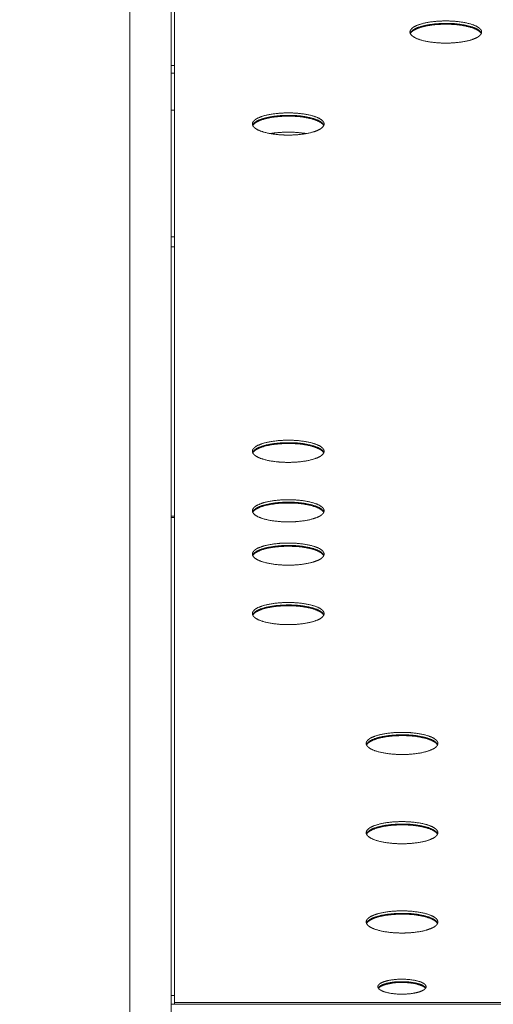
# Model space of a CAD drawing. Units: millimetres. Extents: x 518 to 4207, y -3828 to 7289.
# Drawn here: x 1337 to 1406, y 4288 to 4430 of the extents above; entities that cross this region are included whole.
import ezdxf

# ---------------------------------------------------------------- set-up
doc = ezdxf.new("R2010")
doc.units = ezdxf.units.MM
doc.header["$LTSCALE"] = 254
doc.header["$PDMODE"] = 1
doc.header["$PDSIZE"] = -2
doc.layers.get('0').update_dxf_attribs({"lineweight": 18})
doc.layers.get('Defpoints').update_dxf_attribs({"lineweight": 18})
doc.layers.add('Visible (ISO)', color=7, linetype='Continuous', lineweight=18)
doc.layers.add('寸法', color=7, linetype='Continuous', lineweight=9)
doc.styles.add('ＭＳ ゴシック', font='txt', dxfattribs={"bigfont": 'ＭＳ ゴシック'})
doc.dimstyles.new('HIBINO', dxfattribs={"dimtxt": 64.988281, "dimasz": 50.012451, "dimexe": 40, "dimexo": 40, "dimgap": 10, "dimtad": 1, "dimdsep": 46, "dimtxsty": 'ＭＳ ゴシック', "dimblk": 'VW_EMPTYARROW', "dimblk1": 'VW_EMPTYARROW', "dimblk2": 'VW_EMPTYARROW', "dimcen": 0, "dimadec": 0, "dimazin": 0, "dimtfac": 1, "dimtix": 1, "dimtmove": 0, "dimatfit": 0, "dimldrblk": 'VW_EMPTYARROW', "dimfxl": 1, "dimfrac": 2, "dimtolj": 1, "dimarcsym": 0})

# ---------------------------------------------------------------- blocks, each defined once
blk = doc.blocks.new('VW_EMPTYARROW')
at = {"color": 0, "linetype": 'ByBlock', "lineweight": -2}
blk.add_line((0, 0), (-1, 0), dxfattribs=at)
at = {"color": 0, "linetype": 'Continuous', "lineweight": -2, "flags": 128}
blk.add_lwpolyline([(-1, 0.2679), (0, 0), (-1, -0.2679)], dxfattribs=at)
blk = doc.blocks.new('*D340')
at = {"layer": 'Defpoints', "color": 0}
for p in [(1326.37, 4583.99), (1117.63, 4074.59), (1418.7, 4074.59)]:
    blk.add_point(p, dxfattribs=at)
at = {"layer": '寸法', "color": 0, "linetype": 'Continuous', "lineweight": -2}
for p, q in [((1286.37, 4583.99), (1077.63, 4583.99)), ((1117.63, 4533.98), (1117.63, 4124.6)), ((1378.7, 4074.59), (1077.63, 4074.59))]:
    blk.add_line(p, q, dxfattribs=at)
at = {"layer": '寸法', "color": 0, "lineweight": -2, "xscale": 50.012451171875, "yscale": 50.012451171875, "zscale": 50.012451171875}
for p, rotation in [((1117.63, 4583.99), 90), ((1117.63, 4074.59), 270)]:
    blk.add_blockref('VW_EMPTYARROW', p, dxfattribs=dict(at, rotation=rotation))
at = {"layer": '寸法', "color": 0, "lineweight": 5, "insert": (1075.14, 4329.29), "char_height": 64.988, "attachment_point": 5, "rotation": 90, "style": 'ＭＳ ゴシック'}
blk.add_mtext('\\A1;509', dxfattribs=at)

msp = doc.modelspace()

# ---------------------------------------------------------------- linework, layer by layer
at = {"layer": 'Visible (ISO)', "lineweight": 5}
for p, q in [((1353.297, 4290.711), (1353.297, 4448.765)), ((1353.297, 4290.711), (1353.297, 4448.765)), ((1359.297, 4290.711), (1359.297, 4443.865)), ((1359.797, 4287.802), (1359.797, 4439.838)), ((1359.797, 4423.784), (1359.297, 4423.784)), ((1359.797, 4422.634), (1359.297, 4422.634)), ((1359.797, 4417.265), (1359.297, 4417.265)), ((1359.797, 4398.897), (1359.297, 4398.897)), ((1359.797, 4397.452), (1359.297, 4397.452)), ((1359.797, 4358.387), (1359.297, 4358.387)), ((1359.797, 4358.185), (1359.297, 4358.185)), ((1353.297, 4290.566), (1353.297, 4290.711)), ((1353.297, 4290.566), (1353.297, 4290.711)), ((1353.297, 4290.566), (1353.297, 4290.566)), ((1353.297, 4280.365), (1353.297, 4290.566)), ((1359.297, 4290.566), (1359.297, 4290.711)), ((1359.297, 4280.345), (1359.297, 4290.566)), ((1359.797, 4288.83), (1359.297, 4288.83)), ((2773.297, 4287.562), (1359.297, 4287.562)), ((1359.797, 4287.562), (1359.797, 4287.802)), ((1805.797, 4287.802), (1359.797, 4287.802))]:
    msp.add_line(p, q, dxfattribs=at)
for points, knots in [([(1393.957, 4428.627), (1393.962, 4428.465), (1394.116, 4428.218), (1394.331, 4428.019), (1394.835, 4427.708), (1395.77, 4427.389), (1396.936, 4427.159), (1398.359, 4427.019), (1399.157, 4427.02), (1399.955, 4427.019), (1401.378, 4427.158), (1402.545, 4427.387), (1403.29, 4427.646), (1403.833, 4427.888), (1404.197, 4428.218), (1404.352, 4428.465), (1404.357, 4428.627), (1404.352, 4428.789), (1404.197, 4429.036), (1403.982, 4429.235), (1403.478, 4429.546), (1402.544, 4429.865), (1401.377, 4430.095), (1399.954, 4430.235), (1399.157, 4430.234), (1398.359, 4430.235), (1396.935, 4430.096), (1395.769, 4429.867), (1395.023, 4429.608), (1394.48, 4429.366), (1394.116, 4429.036), (1393.962, 4428.789), (1393.957, 4428.627)], [0, 0, 0, 0.0357071, 0.0714141, 0.1071212, 0.1428282, 0.1785353, 0.2142424, 0.2499494, 0.2499494, 0.2856637, 0.321378, 0.3570923, 0.3928066, 0.4285209, 0.4642351, 0.4999494, 0.4999494, 0.5356637, 0.571378, 0.6070923, 0.6428066, 0.6785209, 0.7142351, 0.7499494, 0.7499494, 0.7856709, 0.8213924, 0.857114, 0.8928355, 0.928557, 0.9642785, 1, 1, 1]), ([(1404.324, 4428.449), (1404.262, 4428.605), (1403.923, 4428.94), (1403.266, 4429.275), (1402.347, 4429.555), (1400.5, 4429.883), (1399.157, 4429.877), (1398.408, 4429.878), (1397.073, 4429.756), (1395.965, 4429.556), (1395.045, 4429.277), (1394.515, 4429.002), (1394.265, 4428.824), (1394.051, 4428.605), (1393.989, 4428.449)], [0, 0, 0, 0.112389, 0.2247781, 0.3371671, 0.4495562, 0.5619452, 0.5619452, 0.6245245, 0.6871037, 0.749683, 0.8122622, 0.8748415, 0.9374207, 1, 1, 1]), ([(1404.324, 4428.449), (1404.262, 4428.605), (1403.923, 4428.94), (1403.266, 4429.275), (1402.347, 4429.555), (1400.5, 4429.883), (1399.157, 4429.877), (1398.408, 4429.878), (1397.073, 4429.756), (1395.965, 4429.556), (1395.045, 4429.277), (1394.515, 4429.002), (1394.265, 4428.824), (1394.051, 4428.605), (1393.989, 4428.449)], [0, 0, 0, 0.112389, 0.2247781, 0.3371671, 0.4495562, 0.5619452, 0.5619452, 0.6245245, 0.6871037, 0.749683, 0.8122622, 0.8748415, 0.9374207, 1, 1, 1]), ([(1404.299, 4428.389), (1404.22, 4428.541), (1403.858, 4428.863), (1403.191, 4429.183), (1402.279, 4429.451), (1400.47, 4429.763), (1399.157, 4429.758), (1398.425, 4429.759), (1397.12, 4429.643), (1396.033, 4429.452), (1395.121, 4429.185), (1394.585, 4428.923), (1394.324, 4428.752), (1394.094, 4428.541), (1394.014, 4428.389)], [0, 0, 0, 0.1123908, 0.2247817, 0.3371725, 0.4495633, 0.5619542, 0.5619542, 0.6245322, 0.6871101, 0.7496881, 0.8122661, 0.8748441, 0.937422, 1, 1, 1]), ([(1371.097, 4415.284), (1371.102, 4415.121), (1371.256, 4414.875), (1371.471, 4414.676), (1371.975, 4414.365), (1372.91, 4414.045), (1374.076, 4413.815), (1375.499, 4413.676), (1376.297, 4413.677), (1377.095, 4413.676), (1378.518, 4413.814), (1379.685, 4414.043), (1380.43, 4414.302), (1380.973, 4414.545), (1381.337, 4414.875), (1381.492, 4415.121), (1381.497, 4415.284), (1381.492, 4415.446), (1381.337, 4415.692), (1381.122, 4415.892), (1380.618, 4416.203), (1379.684, 4416.522), (1378.517, 4416.752), (1377.094, 4416.891), (1376.297, 4416.891), (1375.499, 4416.891), (1374.075, 4416.753), (1372.909, 4416.524), (1372.163, 4416.265), (1371.62, 4416.022), (1371.256, 4415.692), (1371.102, 4415.446), (1371.097, 4415.284)], [0, 0, 0, 0.0357071, 0.0714141, 0.1071212, 0.1428282, 0.1785353, 0.2142424, 0.2499494, 0.2499494, 0.2856637, 0.321378, 0.3570923, 0.3928066, 0.4285209, 0.4642351, 0.4999494, 0.4999494, 0.5356637, 0.571378, 0.6070923, 0.6428066, 0.6785209, 0.7142351, 0.7499494, 0.7499494, 0.7856709, 0.8213924, 0.857114, 0.8928355, 0.928557, 0.9642785, 1, 1, 1]), ([(1381.464, 4415.105), (1381.402, 4415.261), (1381.063, 4415.596), (1380.406, 4415.931), (1379.487, 4416.212), (1377.64, 4416.539), (1376.297, 4416.534), (1375.548, 4416.535), (1374.213, 4416.413), (1373.105, 4416.213), (1372.185, 4415.933), (1371.655, 4415.658), (1371.405, 4415.48), (1371.191, 4415.261), (1371.129, 4415.105)], [0, 0, 0, 0.112389, 0.2247781, 0.3371671, 0.4495562, 0.5619452, 0.5619452, 0.6245245, 0.6871037, 0.749683, 0.8122622, 0.8748415, 0.9374207, 1, 1, 1]), ([(1381.464, 4415.105), (1381.402, 4415.261), (1381.063, 4415.596), (1380.406, 4415.931), (1379.487, 4416.212), (1377.64, 4416.539), (1376.297, 4416.534), (1375.548, 4416.535), (1374.213, 4416.413), (1373.105, 4416.213), (1372.185, 4415.933), (1371.655, 4415.658), (1371.405, 4415.48), (1371.191, 4415.261), (1371.129, 4415.105)], [0, 0, 0, 0.112389, 0.2247781, 0.3371671, 0.4495562, 0.5619452, 0.5619452, 0.6245245, 0.6871037, 0.749683, 0.8122622, 0.8748415, 0.9374207, 1, 1, 1]), ([(1381.439, 4415.046), (1381.36, 4415.198), (1380.998, 4415.519), (1380.331, 4415.84), (1379.419, 4416.108), (1377.61, 4416.42), (1376.297, 4416.415), (1375.565, 4416.416), (1374.26, 4416.3), (1373.173, 4416.109), (1372.261, 4415.842), (1371.725, 4415.58), (1371.464, 4415.409), (1371.234, 4415.198), (1371.154, 4415.046)], [0, 0, 0, 0.1123908, 0.2247817, 0.3371725, 0.4495633, 0.5619542, 0.5619542, 0.6245322, 0.6871101, 0.7496881, 0.8122661, 0.8748441, 0.937422, 1, 1, 1]), ([(1371.097, 4367.797), (1371.102, 4367.635), (1371.256, 4367.388), (1371.471, 4367.189), (1371.975, 4366.878), (1372.91, 4366.559), (1374.076, 4366.329), (1375.499, 4366.189), (1376.297, 4366.19), (1377.095, 4366.189), (1378.518, 4366.328), (1379.685, 4366.557), (1380.43, 4366.816), (1380.973, 4367.058), (1381.337, 4367.388), (1381.492, 4367.635), (1381.497, 4367.797), (1381.492, 4367.959), (1381.337, 4368.206), (1381.122, 4368.405), (1380.618, 4368.716), (1379.684, 4369.035), (1378.517, 4369.265), (1377.094, 4369.405), (1376.297, 4369.404), (1375.499, 4369.405), (1374.075, 4369.266), (1372.909, 4369.037), (1372.163, 4368.778), (1371.62, 4368.536), (1371.256, 4368.206), (1371.102, 4367.959), (1371.097, 4367.797)], [0, 0, 0, 0.0357071, 0.0714141, 0.1071212, 0.1428282, 0.1785353, 0.2142424, 0.2499494, 0.2499494, 0.2856637, 0.321378, 0.3570923, 0.3928066, 0.4285209, 0.4642351, 0.4999494, 0.4999494, 0.5356637, 0.571378, 0.6070923, 0.6428066, 0.6785209, 0.7142351, 0.7499494, 0.7499494, 0.7856709, 0.8213924, 0.857114, 0.8928355, 0.928557, 0.9642785, 1, 1, 1]), ([(1381.464, 4367.619), (1381.402, 4367.775), (1381.063, 4368.11), (1380.406, 4368.445), (1379.487, 4368.725), (1377.64, 4369.053), (1376.297, 4369.047), (1375.548, 4369.048), (1374.213, 4368.926), (1373.105, 4368.726), (1372.185, 4368.447), (1371.655, 4368.172), (1371.405, 4367.994), (1371.191, 4367.775), (1371.129, 4367.619)], [0, 0, 0, 0.112389, 0.2247781, 0.3371671, 0.4495562, 0.5619452, 0.5619452, 0.6245245, 0.6871037, 0.749683, 0.8122622, 0.8748415, 0.9374207, 1, 1, 1]), ([(1381.464, 4367.619), (1381.402, 4367.775), (1381.063, 4368.11), (1380.406, 4368.445), (1379.487, 4368.725), (1377.64, 4369.053), (1376.297, 4369.047), (1375.548, 4369.048), (1374.213, 4368.926), (1373.105, 4368.726), (1372.185, 4368.447), (1371.655, 4368.172), (1371.405, 4367.994), (1371.191, 4367.775), (1371.129, 4367.619)], [0, 0, 0, 0.112389, 0.2247781, 0.3371671, 0.4495562, 0.5619452, 0.5619452, 0.6245245, 0.6871037, 0.749683, 0.8122622, 0.8748415, 0.9374207, 1, 1, 1]), ([(1381.439, 4367.559), (1381.36, 4367.711), (1380.998, 4368.033), (1380.331, 4368.353), (1379.419, 4368.621), (1377.61, 4368.933), (1376.297, 4368.928), (1375.565, 4368.929), (1374.26, 4368.813), (1373.173, 4368.622), (1372.261, 4368.355), (1371.725, 4368.093), (1371.464, 4367.922), (1371.234, 4367.711), (1371.154, 4367.559)], [0, 0, 0, 0.1123908, 0.2247817, 0.3371725, 0.4495633, 0.5619542, 0.5619542, 0.6245322, 0.6871101, 0.7496881, 0.8122661, 0.8748441, 0.937422, 1, 1, 1]), ([(1371.097, 4359.163), (1371.102, 4359.001), (1371.256, 4358.754), (1371.471, 4358.555), (1371.975, 4358.244), (1372.91, 4357.925), (1374.076, 4357.695), (1375.499, 4357.555), (1376.297, 4357.556), (1377.095, 4357.555), (1378.518, 4357.694), (1379.685, 4357.923), (1380.43, 4358.182), (1380.973, 4358.424), (1381.337, 4358.754), (1381.492, 4359.001), (1381.497, 4359.163), (1381.492, 4359.325), (1381.337, 4359.572), (1381.122, 4359.771), (1380.618, 4360.082), (1379.684, 4360.401), (1378.517, 4360.631), (1377.094, 4360.771), (1376.297, 4360.77), (1375.499, 4360.771), (1374.075, 4360.632), (1372.909, 4360.403), (1372.163, 4360.144), (1371.62, 4359.902), (1371.256, 4359.572), (1371.102, 4359.325), (1371.097, 4359.163)], [0, 0, 0, 0.0357071, 0.0714141, 0.1071212, 0.1428282, 0.1785353, 0.2142424, 0.2499494, 0.2499494, 0.2856637, 0.321378, 0.3570923, 0.3928066, 0.4285209, 0.4642351, 0.4999494, 0.4999494, 0.5356637, 0.571378, 0.6070923, 0.6428066, 0.6785209, 0.7142351, 0.7499494, 0.7499494, 0.7856709, 0.8213924, 0.857114, 0.8928355, 0.928557, 0.9642785, 1, 1, 1]), ([(1381.464, 4358.985), (1381.402, 4359.141), (1381.063, 4359.476), (1380.406, 4359.811), (1379.487, 4360.091), (1377.64, 4360.419), (1376.297, 4360.413), (1375.548, 4360.414), (1374.213, 4360.292), (1373.105, 4360.092), (1372.185, 4359.813), (1371.655, 4359.538), (1371.405, 4359.36), (1371.191, 4359.141), (1371.129, 4358.985)], [0, 0, 0, 0.112389, 0.2247781, 0.3371671, 0.4495562, 0.5619452, 0.5619452, 0.6245245, 0.6871037, 0.749683, 0.8122622, 0.8748415, 0.9374207, 1, 1, 1]), ([(1381.464, 4358.985), (1381.402, 4359.141), (1381.063, 4359.476), (1380.406, 4359.811), (1379.487, 4360.091), (1377.64, 4360.419), (1376.297, 4360.413), (1375.548, 4360.414), (1374.213, 4360.292), (1373.105, 4360.092), (1372.185, 4359.813), (1371.655, 4359.538), (1371.405, 4359.36), (1371.191, 4359.141), (1371.129, 4358.985)], [0, 0, 0, 0.112389, 0.2247781, 0.3371671, 0.4495562, 0.5619452, 0.5619452, 0.6245245, 0.6871037, 0.749683, 0.8122622, 0.8748415, 0.9374207, 1, 1, 1]), ([(1381.439, 4358.925), (1381.36, 4359.077), (1380.998, 4359.399), (1380.331, 4359.719), (1379.419, 4359.987), (1377.61, 4360.299), (1376.297, 4360.294), (1375.565, 4360.295), (1374.26, 4360.179), (1373.173, 4359.988), (1372.261, 4359.721), (1371.725, 4359.459), (1371.464, 4359.288), (1371.234, 4359.077), (1371.154, 4358.925)], [0, 0, 0, 0.1123908, 0.2247817, 0.3371725, 0.4495633, 0.5619542, 0.5619542, 0.6245322, 0.6871101, 0.7496881, 0.8122661, 0.8748441, 0.937422, 1, 1, 1]), ([(1371.097, 4352.884), (1371.102, 4352.722), (1371.256, 4352.475), (1371.471, 4352.276), (1371.975, 4351.965), (1372.91, 4351.645), (1374.076, 4351.415), (1375.499, 4351.276), (1376.297, 4351.277), (1377.095, 4351.276), (1378.518, 4351.414), (1379.685, 4351.644), (1380.43, 4351.903), (1380.973, 4352.145), (1381.337, 4352.475), (1381.492, 4352.722), (1381.497, 4352.884), (1381.492, 4353.046), (1381.337, 4353.293), (1381.122, 4353.492), (1380.618, 4353.803), (1379.684, 4354.122), (1378.517, 4354.352), (1377.094, 4354.491), (1376.297, 4354.491), (1375.499, 4354.492), (1374.075, 4354.353), (1372.909, 4354.124), (1372.163, 4353.865), (1371.62, 4353.623), (1371.256, 4353.293), (1371.102, 4353.046), (1371.097, 4352.884)], [0, 0, 0, 0.0357071, 0.0714141, 0.1071212, 0.1428282, 0.1785353, 0.2142424, 0.2499494, 0.2499494, 0.2856637, 0.321378, 0.3570923, 0.3928066, 0.4285209, 0.4642351, 0.4999494, 0.4999494, 0.5356637, 0.571378, 0.6070923, 0.6428066, 0.6785209, 0.7142351, 0.7499494, 0.7499494, 0.7856709, 0.8213924, 0.857114, 0.8928355, 0.928557, 0.9642785, 1, 1, 1]), ([(1381.464, 4352.705), (1381.402, 4352.861), (1381.063, 4353.197), (1380.406, 4353.531), (1379.487, 4353.812), (1377.64, 4354.14), (1376.297, 4354.134), (1375.548, 4354.135), (1374.213, 4354.013), (1373.105, 4353.813), (1372.185, 4353.534), (1371.655, 4353.259), (1371.405, 4353.081), (1371.191, 4352.861), (1371.129, 4352.705)], [0, 0, 0, 0.112389, 0.2247781, 0.3371671, 0.4495562, 0.5619452, 0.5619452, 0.6245245, 0.6871037, 0.749683, 0.8122622, 0.8748415, 0.9374207, 1, 1, 1]), ([(1381.464, 4352.705), (1381.402, 4352.861), (1381.063, 4353.197), (1380.406, 4353.531), (1379.487, 4353.812), (1377.64, 4354.14), (1376.297, 4354.134), (1375.548, 4354.135), (1374.213, 4354.013), (1373.105, 4353.813), (1372.185, 4353.534), (1371.655, 4353.259), (1371.405, 4353.081), (1371.191, 4352.861), (1371.129, 4352.705)], [0, 0, 0, 0.112389, 0.2247781, 0.3371671, 0.4495562, 0.5619452, 0.5619452, 0.6245245, 0.6871037, 0.749683, 0.8122622, 0.8748415, 0.9374207, 1, 1, 1]), ([(1381.439, 4352.646), (1381.36, 4352.798), (1380.998, 4353.119), (1380.331, 4353.44), (1379.419, 4353.708), (1377.61, 4354.02), (1376.297, 4354.015), (1375.565, 4354.016), (1374.26, 4353.9), (1373.173, 4353.709), (1372.261, 4353.442), (1371.725, 4353.18), (1371.464, 4353.009), (1371.234, 4352.798), (1371.154, 4352.646)], [0, 0, 0, 0.1123908, 0.2247817, 0.3371725, 0.4495633, 0.5619542, 0.5619542, 0.6245322, 0.6871101, 0.7496881, 0.8122661, 0.8748441, 0.937422, 1, 1, 1]), ([(1371.097, 4344.25), (1371.102, 4344.088), (1371.256, 4343.841), (1371.471, 4343.642), (1371.975, 4343.331), (1372.91, 4343.011), (1374.076, 4342.782), (1375.499, 4342.642), (1376.297, 4342.643), (1377.095, 4342.642), (1378.518, 4342.781), (1379.685, 4343.01), (1380.43, 4343.269), (1380.973, 4343.511), (1381.337, 4343.841), (1381.492, 4344.088), (1381.497, 4344.25), (1381.492, 4344.412), (1381.337, 4344.659), (1381.122, 4344.858), (1380.618, 4345.169), (1379.684, 4345.488), (1378.517, 4345.718), (1377.094, 4345.857), (1376.297, 4345.857), (1375.499, 4345.858), (1374.075, 4345.719), (1372.909, 4345.49), (1372.163, 4345.231), (1371.62, 4344.989), (1371.256, 4344.659), (1371.102, 4344.412), (1371.097, 4344.25)], [0, 0, 0, 0.0357071, 0.0714141, 0.1071212, 0.1428282, 0.1785353, 0.2142424, 0.2499494, 0.2499494, 0.2856637, 0.321378, 0.3570923, 0.3928066, 0.4285209, 0.4642351, 0.4999494, 0.4999494, 0.5356637, 0.571378, 0.6070923, 0.6428066, 0.6785209, 0.7142351, 0.7499494, 0.7499494, 0.7856709, 0.8213924, 0.857114, 0.8928355, 0.928557, 0.9642785, 1, 1, 1]), ([(1381.464, 4344.072), (1381.402, 4344.227), (1381.063, 4344.563), (1380.406, 4344.897), (1379.487, 4345.178), (1377.64, 4345.506), (1376.297, 4345.5), (1375.548, 4345.501), (1374.213, 4345.379), (1373.105, 4345.179), (1372.185, 4344.9), (1371.655, 4344.625), (1371.405, 4344.447), (1371.191, 4344.227), (1371.129, 4344.072)], [0, 0, 0, 0.112389, 0.2247781, 0.3371671, 0.4495562, 0.5619452, 0.5619452, 0.6245245, 0.6871037, 0.749683, 0.8122622, 0.8748415, 0.9374207, 1, 1, 1]), ([(1381.464, 4344.072), (1381.402, 4344.227), (1381.063, 4344.563), (1380.406, 4344.897), (1379.487, 4345.178), (1377.64, 4345.506), (1376.297, 4345.5), (1375.548, 4345.501), (1374.213, 4345.379), (1373.105, 4345.179), (1372.185, 4344.9), (1371.655, 4344.625), (1371.405, 4344.447), (1371.191, 4344.227), (1371.129, 4344.072)], [0, 0, 0, 0.112389, 0.2247781, 0.3371671, 0.4495562, 0.5619452, 0.5619452, 0.6245245, 0.6871037, 0.749683, 0.8122622, 0.8748415, 0.9374207, 1, 1, 1]), ([(1381.439, 4344.012), (1381.36, 4344.164), (1380.998, 4344.486), (1380.331, 4344.806), (1379.419, 4345.074), (1377.61, 4345.386), (1376.297, 4345.381), (1375.565, 4345.382), (1374.26, 4345.266), (1373.173, 4345.075), (1372.261, 4344.808), (1371.725, 4344.546), (1371.464, 4344.375), (1371.234, 4344.164), (1371.154, 4344.012)], [0, 0, 0, 0.1123908, 0.2247817, 0.3371725, 0.4495633, 0.5619542, 0.5619542, 0.6245322, 0.6871101, 0.7496881, 0.8122661, 0.8748441, 0.937422, 1, 1, 1]), ([(1387.607, 4325.412), (1387.612, 4325.25), (1387.766, 4325.003), (1387.981, 4324.804), (1388.485, 4324.493), (1389.42, 4324.174), (1390.586, 4323.944), (1392.009, 4323.805), (1392.807, 4323.805), (1393.605, 4323.804), (1395.028, 4323.943), (1396.195, 4324.172), (1396.94, 4324.431), (1397.483, 4324.673), (1397.847, 4325.003), (1398.002, 4325.25), (1398.007, 4325.412), (1398.002, 4325.574), (1397.847, 4325.821), (1397.632, 4326.02), (1397.128, 4326.331), (1396.194, 4326.651), (1395.027, 4326.881), (1393.604, 4327.02), (1392.807, 4327.019), (1392.009, 4327.02), (1390.585, 4326.882), (1389.419, 4326.652), (1388.673, 4326.393), (1388.13, 4326.151), (1387.766, 4325.821), (1387.612, 4325.574), (1387.607, 4325.412)], [0, 0, 0, 0.0357071, 0.0714141, 0.1071212, 0.1428282, 0.1785353, 0.2142424, 0.2499494, 0.2499494, 0.2856637, 0.321378, 0.3570923, 0.3928066, 0.4285209, 0.4642351, 0.4999494, 0.4999494, 0.5356637, 0.571378, 0.6070923, 0.6428066, 0.6785209, 0.7142351, 0.7499494, 0.7499494, 0.7856709, 0.8213924, 0.857114, 0.8928355, 0.928557, 0.9642785, 1, 1, 1]), ([(1397.974, 4325.234), (1397.912, 4325.39), (1397.573, 4325.725), (1396.916, 4326.06), (1395.997, 4326.34), (1394.15, 4326.668), (1392.807, 4326.662), (1392.058, 4326.663), (1390.723, 4326.542), (1389.615, 4326.341), (1388.695, 4326.062), (1388.165, 4325.787), (1387.915, 4325.609), (1387.701, 4325.39), (1387.639, 4325.234)], [0, 0, 0, 0.112389, 0.2247781, 0.3371671, 0.4495562, 0.5619452, 0.5619452, 0.6245245, 0.6871037, 0.749683, 0.8122622, 0.8748415, 0.9374207, 1, 1, 1]), ([(1397.974, 4325.234), (1397.912, 4325.39), (1397.573, 4325.725), (1396.916, 4326.06), (1395.997, 4326.34), (1394.15, 4326.668), (1392.807, 4326.662), (1392.058, 4326.663), (1390.723, 4326.542), (1389.615, 4326.341), (1388.695, 4326.062), (1388.165, 4325.787), (1387.915, 4325.609), (1387.701, 4325.39), (1387.639, 4325.234)], [0, 0, 0, 0.112389, 0.2247781, 0.3371671, 0.4495562, 0.5619452, 0.5619452, 0.6245245, 0.6871037, 0.749683, 0.8122622, 0.8748415, 0.9374207, 1, 1, 1]), ([(1397.949, 4325.174), (1397.87, 4325.326), (1397.508, 4325.648), (1396.841, 4325.969), (1395.929, 4326.236), (1394.12, 4326.549), (1392.807, 4326.544), (1392.075, 4326.544), (1390.77, 4326.428), (1389.683, 4326.237), (1388.771, 4325.971), (1388.235, 4325.708), (1387.974, 4325.537), (1387.744, 4325.326), (1387.664, 4325.174)], [0, 0, 0, 0.1123908, 0.2247817, 0.3371725, 0.4495633, 0.5619542, 0.5619542, 0.6245322, 0.6871101, 0.7496881, 0.8122661, 0.8748441, 0.937422, 1, 1, 1]), ([(1387.607, 4312.461), (1387.612, 4312.299), (1387.766, 4312.053), (1387.981, 4311.853), (1388.485, 4311.542), (1389.42, 4311.223), (1390.586, 4310.993), (1392.009, 4310.854), (1392.807, 4310.854), (1393.605, 4310.854), (1395.028, 4310.992), (1396.195, 4311.221), (1396.94, 4311.48), (1397.483, 4311.722), (1397.847, 4312.053), (1398.002, 4312.299), (1398.007, 4312.461), (1398.002, 4312.624), (1397.847, 4312.87), (1397.632, 4313.069), (1397.128, 4313.38), (1396.194, 4313.7), (1395.027, 4313.93), (1393.604, 4314.069), (1392.807, 4314.068), (1392.009, 4314.069), (1390.585, 4313.931), (1389.419, 4313.702), (1388.673, 4313.442), (1388.13, 4313.2), (1387.766, 4312.87), (1387.612, 4312.624), (1387.607, 4312.461)], [0, 0, 0, 0.0357071, 0.0714141, 0.1071212, 0.1428282, 0.1785353, 0.2142424, 0.2499494, 0.2499494, 0.2856637, 0.321378, 0.3570923, 0.3928066, 0.4285209, 0.4642351, 0.4999494, 0.4999494, 0.5356637, 0.571378, 0.6070923, 0.6428066, 0.6785209, 0.7142351, 0.7499494, 0.7499494, 0.7856709, 0.8213924, 0.857114, 0.8928355, 0.928557, 0.9642785, 1, 1, 1]), ([(1397.974, 4312.283), (1397.912, 4312.439), (1397.573, 4312.774), (1396.916, 4313.109), (1395.997, 4313.389), (1394.15, 4313.717), (1392.807, 4313.712), (1392.058, 4313.712), (1390.723, 4313.591), (1389.615, 4313.391), (1388.695, 4313.111), (1388.165, 4312.836), (1387.915, 4312.658), (1387.701, 4312.439), (1387.639, 4312.283)], [0, 0, 0, 0.112389, 0.2247781, 0.3371671, 0.4495562, 0.5619452, 0.5619452, 0.6245245, 0.6871037, 0.749683, 0.8122622, 0.8748415, 0.9374207, 1, 1, 1]), ([(1397.974, 4312.283), (1397.912, 4312.439), (1397.573, 4312.774), (1396.916, 4313.109), (1395.997, 4313.389), (1394.15, 4313.717), (1392.807, 4313.712), (1392.058, 4313.712), (1390.723, 4313.591), (1389.615, 4313.391), (1388.695, 4313.111), (1388.165, 4312.836), (1387.915, 4312.658), (1387.701, 4312.439), (1387.639, 4312.283)], [0, 0, 0, 0.112389, 0.2247781, 0.3371671, 0.4495562, 0.5619452, 0.5619452, 0.6245245, 0.6871037, 0.749683, 0.8122622, 0.8748415, 0.9374207, 1, 1, 1]), ([(1397.949, 4312.224), (1397.87, 4312.375), (1397.508, 4312.697), (1396.841, 4313.018), (1395.929, 4313.285), (1394.12, 4313.598), (1392.807, 4313.593), (1392.075, 4313.593), (1390.77, 4313.477), (1389.683, 4313.287), (1388.771, 4313.02), (1388.235, 4312.757), (1387.974, 4312.586), (1387.744, 4312.375), (1387.664, 4312.224)], [0, 0, 0, 0.1123908, 0.2247817, 0.3371725, 0.4495633, 0.5619542, 0.5619542, 0.6245322, 0.6871101, 0.7496881, 0.8122661, 0.8748441, 0.937422, 1, 1, 1]), ([(1387.607, 4299.51), (1387.612, 4299.348), (1387.766, 4299.102), (1387.981, 4298.902), (1388.485, 4298.591), (1389.42, 4298.272), (1390.586, 4298.042), (1392.009, 4297.903), (1392.807, 4297.904), (1393.605, 4297.903), (1395.028, 4298.041), (1396.195, 4298.27), (1396.94, 4298.529), (1397.483, 4298.772), (1397.847, 4299.102), (1398.002, 4299.348), (1398.007, 4299.51), (1398.002, 4299.673), (1397.847, 4299.919), (1397.632, 4300.118), (1397.128, 4300.429), (1396.194, 4300.749), (1395.027, 4300.979), (1393.604, 4301.118), (1392.807, 4301.117), (1392.009, 4301.118), (1390.585, 4300.98), (1389.419, 4300.751), (1388.673, 4300.492), (1388.13, 4300.249), (1387.766, 4299.919), (1387.612, 4299.673), (1387.607, 4299.51)], [0, 0, 0, 0.0357071, 0.0714141, 0.1071212, 0.1428282, 0.1785353, 0.2142424, 0.2499494, 0.2499494, 0.2856637, 0.321378, 0.3570923, 0.3928066, 0.4285209, 0.4642351, 0.4999494, 0.4999494, 0.5356637, 0.571378, 0.6070923, 0.6428066, 0.6785209, 0.7142351, 0.7499494, 0.7499494, 0.7856709, 0.8213924, 0.857114, 0.8928355, 0.928557, 0.9642785, 1, 1, 1]), ([(1397.974, 4299.332), (1397.912, 4299.488), (1397.573, 4299.823), (1396.916, 4300.158), (1395.997, 4300.438), (1394.15, 4300.766), (1392.807, 4300.761), (1392.058, 4300.761), (1390.723, 4300.64), (1389.615, 4300.44), (1388.695, 4300.16), (1388.165, 4299.885), (1387.915, 4299.707), (1387.701, 4299.488), (1387.639, 4299.332)], [0, 0, 0, 0.112389, 0.2247781, 0.3371671, 0.4495562, 0.5619452, 0.5619452, 0.6245245, 0.6871037, 0.749683, 0.8122622, 0.8748415, 0.9374207, 1, 1, 1]), ([(1397.974, 4299.332), (1397.912, 4299.488), (1397.573, 4299.823), (1396.916, 4300.158), (1395.997, 4300.438), (1394.15, 4300.766), (1392.807, 4300.761), (1392.058, 4300.761), (1390.723, 4300.64), (1389.615, 4300.44), (1388.695, 4300.16), (1388.165, 4299.885), (1387.915, 4299.707), (1387.701, 4299.488), (1387.639, 4299.332)], [0, 0, 0, 0.112389, 0.2247781, 0.3371671, 0.4495562, 0.5619452, 0.5619452, 0.6245245, 0.6871037, 0.749683, 0.8122622, 0.8748415, 0.9374207, 1, 1, 1]), ([(1397.949, 4299.273), (1397.87, 4299.424), (1397.508, 4299.746), (1396.841, 4300.067), (1395.929, 4300.334), (1394.12, 4300.647), (1392.807, 4300.642), (1392.075, 4300.642), (1390.77, 4300.526), (1389.683, 4300.336), (1388.771, 4300.069), (1388.235, 4299.806), (1387.974, 4299.635), (1387.744, 4299.424), (1387.664, 4299.273)], [0, 0, 0, 0.1123908, 0.2247817, 0.3371725, 0.4495633, 0.5619542, 0.5619542, 0.6245322, 0.6871101, 0.7496881, 0.8122661, 0.8748441, 0.937422, 1, 1, 1]), ([(1389.297, 4290.119), (1389.298, 4290.028), (1389.42, 4289.812), (1389.725, 4289.587), (1390.195, 4289.385), (1390.807, 4289.221), (1391.966, 4289.035), (1392.797, 4289.038), (1393.628, 4289.034), (1394.786, 4289.22), (1395.398, 4289.384), (1395.774, 4289.547), (1396.044, 4289.696), (1396.22, 4289.886), (1396.295, 4290.028), (1396.297, 4290.119), (1396.295, 4290.21), (1396.174, 4290.427), (1395.868, 4290.652), (1395.398, 4290.854), (1394.786, 4291.018), (1393.627, 4291.204), (1392.797, 4291.201), (1391.966, 4291.204), (1390.807, 4291.019), (1390.195, 4290.855), (1389.819, 4290.691), (1389.549, 4290.543), (1389.374, 4290.353), (1389.298, 4290.21), (1389.297, 4290.119)], [0, 0, 0, 0.0384342, 0.0768684, 0.1153025, 0.1537367, 0.1921709, 0.2306051, 0.2306051, 0.2690656, 0.3075261, 0.3459866, 0.3844472, 0.4229077, 0.4613682, 0.4998287, 0.4998287, 0.5382892, 0.5767498, 0.6152103, 0.6536708, 0.6921313, 0.7305918, 0.7305918, 0.7690787, 0.8075656, 0.8460525, 0.8845394, 0.9230262, 0.9615131, 1, 1, 1]), ([(1396.249, 4289.941), (1396.156, 4290.092), (1395.847, 4290.304), (1395.435, 4290.482), (1394.905, 4290.633), (1393.711, 4290.849), (1392.797, 4290.844), (1391.881, 4290.85), (1390.688, 4290.634), (1390.158, 4290.483), (1389.745, 4290.305), (1389.519, 4290.146), (1389.393, 4290.026), (1389.344, 4289.941)], [0, 0, 0, 0.0908615, 0.181723, 0.2725845, 0.363446, 0.4543075, 0.4543075, 0.5452562, 0.636205, 0.7271537, 0.8181025, 0.9090512, 1, 1, 1]), ([(1396.249, 4289.941), (1396.156, 4290.092), (1395.847, 4290.304), (1395.435, 4290.482), (1394.905, 4290.633), (1393.711, 4290.849), (1392.797, 4290.844), (1391.881, 4290.85), (1390.688, 4290.634), (1390.158, 4290.483), (1389.745, 4290.305), (1389.519, 4290.146), (1389.393, 4290.026), (1389.344, 4289.941)], [0, 0, 0, 0.0908615, 0.181723, 0.2725845, 0.363446, 0.4543075, 0.4543075, 0.5452562, 0.636205, 0.7271537, 0.8181025, 0.9090512, 1, 1, 1]), ([(1396.211, 4289.882), (1396.097, 4290.024), (1395.771, 4290.223), (1395.355, 4290.39), (1394.526, 4290.607), (1393.361, 4290.726), (1392.797, 4290.725), (1391.914, 4290.73), (1390.759, 4290.53), (1390.238, 4290.39), (1389.821, 4290.224), (1389.584, 4290.076), (1389.443, 4289.962), (1389.382, 4289.882)], [0, 0, 0, 0.0694785, 0.1389569, 0.2084354, 0.2779138, 0.3473923, 0.3473923, 0.4561602, 0.5649282, 0.6736961, 0.7824641, 0.891232, 1, 1, 1]), ([(1396.211, 4289.882), (1396.097, 4290.024), (1395.771, 4290.223), (1395.355, 4290.39), (1394.526, 4290.607), (1393.361, 4290.726), (1392.797, 4290.725), (1391.914, 4290.73), (1390.759, 4290.53), (1390.238, 4290.39), (1389.821, 4290.224), (1389.584, 4290.076), (1389.443, 4289.962), (1389.382, 4289.882)], [0, 0, 0, 0.0694785, 0.1389569, 0.2084354, 0.2779138, 0.3473923, 0.3473923, 0.4561602, 0.5649282, 0.6736961, 0.7824641, 0.891232, 1, 1, 1])]:
    msp.add_open_spline(points, degree=2, knots=knots, dxfattribs=at)
msp.add_open_spline([(1378.899, 4413.893), (1378.364, 4413.982), (1376.803, 4414.122), (1375.111, 4414.072), (1374.069, 4413.956), (1373.694, 4413.893)], degree=2, dxfattribs=at)

# ---------------------------------------------------------------- dimensions: what is measured, and where the dimension line sits
at = {"layer": '寸法', "color": 7, "linetype": 'Continuous', "lineweight": 5}
dim = msp.add_linear_dim(base=(1117.634, 4074.585), p1=(1326.373, 4583.99), p2=(1418.697, 4074.585), angle=270, dimstyle='HIBINO', override={"dimgap": 10, "dimdec": 0, "dimpost": '<>', "dimtxsty": 'ＭＳ ゴシック', "dimtmove": 2}, dxfattribs=at)
dim.commit()
dim.dimension.update_dxf_attribs({"geometry": '*D340', "text_midpoint": (1075.14, 4329.288)})

doc.saveas('drawing.dxf')
